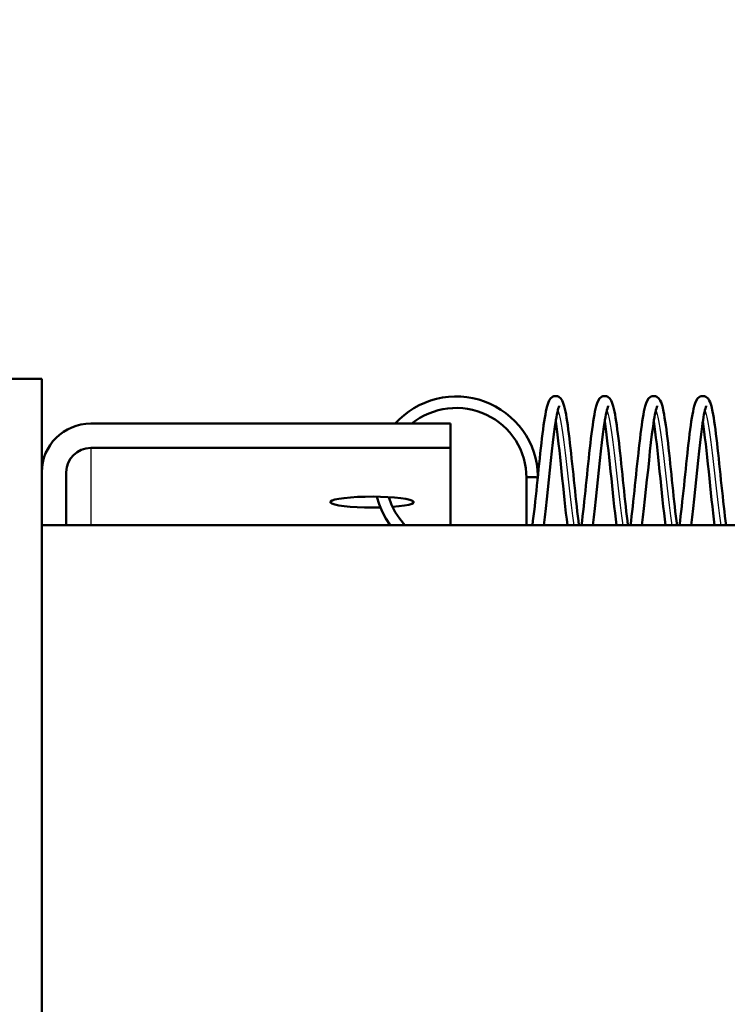
# Model space of a CAD drawing. Units: millimetres. Extents: x 0 to 4672, y -11882 to 3300.
# Drawn here: x 714 to 757, y 2381 to 2442 of the extents above; entities that cross this region are included whole.
import ezdxf

# ---------------------------------------------------------------- set-up
doc = ezdxf.new("R2010")
doc.units = ezdxf.units.MM
doc.header["$LTSCALE"] = 5.555556
for name, color, linetype, lineweight in [('Dimension (ANSI)', 7, 'Continuous', 20), ('Visible (ANSI)', 7, 'Continuous', 50), ('Visible Narrow (ANSI)', 7, 'Continuous', 25)]:
    doc.layers.add(name, color=color, linetype=linetype, lineweight=lineweight)
doc.styles.add('Dimension text', font='TAHOMA.TTF')
doc.dimstyles.new('Eclipse - mm [in]', dxfattribs={"dimscale": 5.555556, "dimtxt": 4, "dimasz": 5, "dimexe": 3.2, "dimexo": 1.6002, "dimgap": 0.8, "dimtad": 0, "dimtih": 1, "dimtoh": 1, "dimdec": 0, "dimrnd": 1e-08, "dimzin": 4, "dimdsep": 46, "dimtxsty": 'Dimension text', "dimcen": 0.09, "dimdle": 10, "dimclrd": 256, "dimclre": 256, "dimclrt": 256, "dimadec": 0, "dimazin": 1, "dimtfac": 1, "dimtdec": 0, "dimtofl": 0, "dimtmove": 0, "dimatfit": 3, "dimfxl": 1, "dimtolj": 1, "dimtzin": 4, "dimlwd": -1, "dimlwe": -1, "dimarcsym": 0})

# ---------------------------------------------------------------- blocks, each defined once
blk = doc.blocks.new('*D34')
at = {"layer": 'Defpoints', "color": 0}
for p in [(659.021, 2614.532), (1253.394, 2433.647), (659.021, 2406.93)]:
    blk.add_point(p, dxfattribs=at)
at = {"layer": 'Dimension (ANSI)'}
for p, q in [((659.021, 2415.82), (659.021, 2632.31)), ((1253.394, 2442.537), (1253.394, 2632.31)), ((686.799, 2614.532), (890.081, 2614.532)), ((1225.616, 2614.532), (1022.334, 2614.532))]:
    blk.add_line(p, q, dxfattribs=at)
for points in [[(686.799, 2619.162), (686.799, 2609.903), (659.021, 2614.532)], [(1225.616, 2619.162), (1225.616, 2609.903), (1253.394, 2614.532)]]:
    blk.add_solid(points, dxfattribs=at)
at = {"layer": 'Dimension (ANSI)', "insert": (956.208, 2614.532), "char_height": 22.2222, "attachment_point": 5, "style": 'Dimension text'}
blk.add_mtext('\\A1;594\\P [23.4 in]', dxfattribs=at)

msp = doc.modelspace()

# ---------------------------------------------------------------- linework, layer by layer
at = {"layer": 'Visible (ANSI)'}
for p, q in [((715.021, 2419.53), (712.321, 2419.53)), ((715.021, 1711.53), (715.021, 2419.53)), ((718.021, 2416.796), (740.028, 2416.796)), ((740.028, 2416.796), (740.028, 2415.308)), ((718.021, 2415.308), (740.028, 2415.308)), ((740.028, 2415.308), (740.028, 2410.58)), ((716.521, 2410.58), (716.521, 2413.821)), ((744.678, 2413.48), (744.678, 2410.58)), ((968.628, 2410.58), (715.021, 2410.58))]:
    msp.add_line(p, q, dxfattribs=at)
at = {"layer": 'Visible (ANSI)', "flags": 128}
for points in [[(736.646, 2416.795), (736.906, 2417.063), (737.185, 2417.311), (737.481, 2417.537), (737.793, 2417.74), (738.12, 2417.92), (738.461, 2418.075), (738.811, 2418.205), (739.17, 2418.308), (739.535, 2418.384), (739.907, 2418.432), (740.281, 2418.454), (740.654, 2418.447), (741.025, 2418.413), (741.394, 2418.351), (741.758, 2418.262), (742.113, 2418.147), (742.458, 2418.005), (742.792, 2417.838), (743.113, 2417.647), (743.419, 2417.432), (743.706, 2417.197), (743.976, 2416.939), (744.225, 2416.662), (744.454, 2416.368), (744.659, 2416.058), (744.84, 2415.734), (744.996, 2415.396), (745.127, 2415.048), (745.231, 2414.692), (745.307, 2414.33), (745.356, 2413.962), (745.377, 2413.592)], [(745.043, 2410.58), (745.077, 2410.845), (745.112, 2411.125), (745.146, 2411.416), (745.18, 2411.718), (745.214, 2412.03), (745.249, 2412.35), (745.283, 2412.676), (745.317, 2413.005), (745.351, 2413.338), (745.386, 2413.672), (745.42, 2414.005), (745.454, 2414.335), (745.488, 2414.661), (745.523, 2414.981), (745.557, 2415.295), (745.591, 2415.599), (745.626, 2415.891), (745.66, 2416.173), (745.694, 2416.441), (745.729, 2416.695), (745.763, 2416.933), (745.798, 2417.153), (745.833, 2417.357), (745.868, 2417.543), (745.904, 2417.711), (745.94, 2417.86), (746.021, 2418.11), (746.071, 2418.218), (746.144, 2418.324), (746.268, 2418.428), (746.359, 2418.466), (746.464, 2418.48), (746.568, 2418.467), (746.66, 2418.43), (746.786, 2418.326), (746.859, 2418.22), (746.91, 2418.112), (746.992, 2417.861), (747.064, 2417.545), (747.099, 2417.36), (747.133, 2417.157), (747.168, 2416.935), (747.203, 2416.697), (747.237, 2416.442), (747.272, 2416.174), (747.306, 2415.893), (747.34, 2415.6), (747.375, 2415.296), (747.409, 2414.982), (747.443, 2414.662), (747.478, 2414.337), (747.512, 2414.006), (747.546, 2413.673), (747.58, 2413.338), (747.615, 2413.006), (747.649, 2412.677), (747.683, 2412.351), (747.718, 2412.03), (747.752, 2411.718), (747.786, 2411.416), (747.82, 2411.125), (747.854, 2410.845), (747.889, 2410.58)], [(748.043, 2410.58), (748.077, 2410.845), (748.111, 2411.124), (748.146, 2411.414), (748.18, 2411.717), (748.214, 2412.03), (748.248, 2412.349), (748.283, 2412.674), (748.317, 2413.004), (748.351, 2413.338), (748.386, 2413.672), (748.42, 2414.004), (748.454, 2414.334), (748.488, 2414.66), (748.523, 2414.981), (748.557, 2415.294), (748.591, 2415.597), (748.625, 2415.89), (748.66, 2416.172), (748.694, 2416.441), (748.729, 2416.694), (748.763, 2416.931), (748.798, 2417.153), (748.833, 2417.357), (748.868, 2417.543), (748.903, 2417.71), (748.937, 2417.857), (749.017, 2418.107), (749.144, 2418.324), (749.269, 2418.428), (749.36, 2418.466), (749.464, 2418.48), (749.569, 2418.466), (749.66, 2418.43), (749.786, 2418.326), (749.86, 2418.22), (749.91, 2418.112), (749.992, 2417.861), (750.064, 2417.544), (750.099, 2417.36), (750.133, 2417.157), (750.168, 2416.935), (750.203, 2416.696), (750.237, 2416.442), (750.272, 2416.173), (750.306, 2415.893), (750.34, 2415.6), (750.375, 2415.295), (750.409, 2414.982), (750.443, 2414.662), (750.478, 2414.336), (750.512, 2414.006), (750.546, 2413.672), (750.58, 2413.338), (750.615, 2413.006), (750.649, 2412.677), (750.683, 2412.35), (750.718, 2412.03), (750.752, 2411.718), (750.786, 2411.416), (750.82, 2411.125), (750.854, 2410.845), (750.889, 2410.58)], [(751.043, 2410.58), (751.077, 2410.845), (751.112, 2411.124), (751.146, 2411.414), (751.18, 2411.717), (751.214, 2412.03), (751.248, 2412.349), (751.283, 2412.674), (751.317, 2413.004), (751.351, 2413.338), (751.386, 2413.672), (751.42, 2414.004), (751.454, 2414.334), (751.488, 2414.66), (751.523, 2414.981), (751.557, 2415.294), (751.591, 2415.597), (751.625, 2415.89), (751.66, 2416.172), (751.694, 2416.441), (751.729, 2416.694), (751.763, 2416.931), (751.798, 2417.153), (751.833, 2417.357), (751.868, 2417.543), (751.903, 2417.71), (751.937, 2417.857), (752.017, 2418.107), (752.144, 2418.324), (752.269, 2418.428), (752.36, 2418.466), (752.464, 2418.48), (752.569, 2418.466), (752.66, 2418.43), (752.786, 2418.326), (752.86, 2418.22), (752.91, 2418.112), (752.992, 2417.861), (753.064, 2417.544), (753.099, 2417.36), (753.133, 2417.157), (753.168, 2416.935), (753.203, 2416.696), (753.237, 2416.442), (753.272, 2416.173), (753.306, 2415.893), (753.34, 2415.6), (753.375, 2415.295), (753.409, 2414.982), (753.443, 2414.662), (753.478, 2414.336), (753.512, 2414.006), (753.546, 2413.672), (753.58, 2413.338), (753.615, 2413.006), (753.649, 2412.677), (753.683, 2412.35), (753.718, 2412.03), (753.752, 2411.718), (753.786, 2411.416), (753.82, 2411.125), (753.854, 2410.845), (753.889, 2410.58)], [(754.043, 2410.58), (754.077, 2410.845), (754.112, 2411.124), (754.146, 2411.414), (754.18, 2411.717), (754.214, 2412.03), (754.248, 2412.349), (754.283, 2412.674), (754.317, 2413.004), (754.351, 2413.338), (754.386, 2413.672), (754.42, 2414.004), (754.454, 2414.334), (754.488, 2414.66), (754.523, 2414.981), (754.557, 2415.294), (754.591, 2415.597), (754.625, 2415.89), (754.66, 2416.172), (754.694, 2416.441), (754.729, 2416.694), (754.763, 2416.931), (754.798, 2417.153), (754.833, 2417.357), (754.868, 2417.543), (754.903, 2417.71), (754.937, 2417.857), (755.017, 2418.107), (755.144, 2418.324), (755.269, 2418.428), (755.36, 2418.466), (755.464, 2418.48), (755.569, 2418.466), (755.66, 2418.43), (755.786, 2418.326), (755.86, 2418.22), (755.91, 2418.112), (755.992, 2417.861), (756.064, 2417.544), (756.099, 2417.36), (756.133, 2417.157), (756.168, 2416.935), (756.203, 2416.696), (756.237, 2416.442), (756.272, 2416.173), (756.306, 2415.893), (756.34, 2415.6), (756.375, 2415.295), (756.409, 2414.982), (756.443, 2414.662), (756.478, 2414.336), (756.512, 2414.006), (756.546, 2413.672), (756.58, 2413.338), (756.615, 2413.006), (756.649, 2412.677), (756.683, 2412.35), (756.718, 2412.03), (756.752, 2411.718), (756.786, 2411.416), (756.82, 2411.125), (756.854, 2410.845), (756.889, 2410.58)], [(744.678, 2413.48), (744.669, 2413.779), (744.638, 2414.077), (744.586, 2414.373), (744.513, 2414.664), (744.419, 2414.95), (744.305, 2415.229), (744.172, 2415.5), (744.021, 2415.759), (743.85, 2416.008), (743.662, 2416.245), (743.458, 2416.468), (743.239, 2416.675), (743.006, 2416.867), (742.759, 2417.042), (742.5, 2417.2), (742.231, 2417.339), (741.953, 2417.459), (741.667, 2417.559), (741.374, 2417.639), (741.076, 2417.698), (740.775, 2417.737), (740.472, 2417.754), (740.168, 2417.75), (739.865, 2417.724), (739.565, 2417.678), (739.27, 2417.611), (738.98, 2417.523), (738.696, 2417.415), (738.42, 2417.287), (738.155, 2417.141), (737.902, 2416.977), (737.66, 2416.795)], [(746.682, 2417.881), (746.672, 2417.861), (746.651, 2417.807), (746.626, 2417.727), (746.599, 2417.623), (746.57, 2417.497), (746.54, 2417.353), (746.51, 2417.19), (746.48, 2417.011), (746.45, 2416.817), (746.42, 2416.607), (746.358, 2416.147), (746.297, 2415.643), (746.236, 2415.101), (746.175, 2414.531), (746.114, 2413.944), (746.052, 2413.347), (745.991, 2412.754), (745.93, 2412.17), (745.868, 2411.607), (745.807, 2411.076), (745.746, 2410.58)], [(749.682, 2417.881), (749.672, 2417.861), (749.651, 2417.807), (749.626, 2417.727), (749.599, 2417.623), (749.57, 2417.497), (749.54, 2417.353), (749.51, 2417.19), (749.48, 2417.011), (749.45, 2416.817), (749.42, 2416.607), (749.358, 2416.147), (749.297, 2415.643), (749.236, 2415.101), (749.175, 2414.531), (749.114, 2413.944), (749.052, 2413.347), (748.991, 2412.754), (748.93, 2412.17), (748.868, 2411.607), (748.807, 2411.076), (748.746, 2410.58)], [(752.682, 2417.881), (752.672, 2417.861), (752.651, 2417.807), (752.626, 2417.727), (752.599, 2417.623), (752.57, 2417.497), (752.54, 2417.353), (752.51, 2417.19), (752.48, 2417.011), (752.45, 2416.817), (752.42, 2416.607), (752.358, 2416.147), (752.297, 2415.643), (752.236, 2415.101), (752.175, 2414.531), (752.114, 2413.944), (752.052, 2413.347), (751.991, 2412.754), (751.93, 2412.17), (751.868, 2411.607), (751.807, 2411.076), (751.746, 2410.58)], [(755.682, 2417.881), (755.672, 2417.861), (755.651, 2417.807), (755.626, 2417.727), (755.599, 2417.623), (755.57, 2417.497), (755.54, 2417.353), (755.51, 2417.19), (755.48, 2417.011), (755.45, 2416.817), (755.42, 2416.607), (755.358, 2416.147), (755.297, 2415.643), (755.236, 2415.101), (755.175, 2414.531), (755.114, 2413.944), (755.052, 2413.347), (754.991, 2412.754), (754.93, 2412.17), (754.868, 2411.607), (754.807, 2411.076), (754.746, 2410.58)], [(747.186, 2410.58), (747.141, 2410.94), (747.096, 2411.32), (747.051, 2411.72), (747.006, 2412.136), (746.961, 2412.561), (746.916, 2412.995), (746.871, 2413.435), (746.826, 2413.873), (746.781, 2414.306), (746.735, 2414.734), (746.69, 2415.149), (746.645, 2415.548), (746.6, 2415.929), (746.555, 2416.287), (746.511, 2416.619), (746.466, 2416.921)], [(750.186, 2410.58), (750.141, 2410.94), (750.096, 2411.32), (750.051, 2411.72), (750.006, 2412.136), (749.961, 2412.561), (749.916, 2412.995), (749.871, 2413.435), (749.826, 2413.873), (749.781, 2414.306), (749.735, 2414.734), (749.69, 2415.149), (749.645, 2415.548), (749.6, 2415.929), (749.555, 2416.287), (749.511, 2416.619), (749.466, 2416.921)], [(753.186, 2410.58), (753.141, 2410.94), (753.096, 2411.32), (753.051, 2411.72), (753.006, 2412.136), (752.961, 2412.561), (752.916, 2412.995), (752.871, 2413.435), (752.826, 2413.873), (752.781, 2414.306), (752.735, 2414.734), (752.69, 2415.149), (752.645, 2415.548), (752.6, 2415.929), (752.555, 2416.287), (752.511, 2416.619), (752.466, 2416.921)], [(756.186, 2410.58), (756.141, 2410.94), (756.096, 2411.32), (756.051, 2411.72), (756.006, 2412.136), (755.961, 2412.561), (755.916, 2412.995), (755.871, 2413.435), (755.826, 2413.873), (755.781, 2414.306), (755.735, 2414.734), (755.69, 2415.149), (755.645, 2415.548), (755.6, 2415.929), (755.555, 2416.287), (755.511, 2416.619), (755.466, 2416.921)], [(736.333, 2410.58), (736.067, 2410.984), (735.841, 2411.413), (735.657, 2411.861), (735.52, 2412.324)], [(736.252, 2412.298), (736.421, 2411.828), (736.645, 2411.382), (736.92, 2410.964), (737.242, 2410.58)]]:
    msp.add_lwpolyline(points, dxfattribs=at)
at = {"layer": 'Visible (ANSI)'}
for centre, major_axis, ratio, start_param, end_param in [((718.021, 2413.821), (-3, 0), 0.991445, 4.712389, 6.283185), ((718.021, 2413.821), (-1.5, 0), 0.991445, 4.712389, 6.283185), ((745.028, 2413.48), (0.35, 0), 0.130526, 1.57083, 3.141593), ((745.028, 2413.48), (-0.35, 0), 0.130526, 4.712356, 6.283185), ((745.028, 2413.48), (-0.35, 0), 0.130526, 0, 0.011551), ((745.028, 2413.48), (0.35, 0), 0.130526, 0.254981, 1.57083), ((735.228, 2411.993), (-2.55, 0), 0.130526, 2.082615, 8.052126)]:
    msp.add_ellipse(centre, major_axis=major_axis, ratio=ratio, start_param=start_param, end_param=end_param, dxfattribs=at)
at = {"layer": 'Visible Narrow (ANSI)'}
msp.add_line((718.021, 2415.308), (718.021, 2410.58), dxfattribs=at)
at = {"layer": 'Visible Narrow (ANSI)', "flags": 128}
for points in [[(746.597, 2417.61), (746.638, 2417.495), (746.678, 2417.352), (746.719, 2417.183), (746.759, 2416.987), (746.8, 2416.767), (746.84, 2416.523), (746.881, 2416.256), (746.921, 2415.967), (746.962, 2415.661), (747.002, 2415.338), (747.043, 2415.003), (747.083, 2414.656), (747.124, 2414.302), (747.164, 2413.942), (747.205, 2413.578), (747.245, 2413.214), (747.286, 2412.852), (747.326, 2412.494), (747.367, 2412.144), (747.407, 2411.803), (747.448, 2411.476), (747.488, 2411.162), (747.529, 2410.866), (747.569, 2410.587)], [(749.597, 2417.615), (749.638, 2417.503), (749.678, 2417.361), (749.719, 2417.19), (749.759, 2416.991), (749.8, 2416.766), (749.84, 2416.519), (749.881, 2416.25), (749.921, 2415.962), (749.962, 2415.656), (750.002, 2415.336), (750.043, 2415.002), (750.083, 2414.658), (750.124, 2414.304), (750.164, 2413.944), (750.205, 2413.58), (750.245, 2413.216), (750.286, 2412.855), (750.326, 2412.497), (750.367, 2412.146), (750.407, 2411.805), (750.448, 2411.475), (750.488, 2411.16), (750.529, 2410.861), (750.569, 2410.58)], [(752.597, 2417.612), (752.638, 2417.496), (752.678, 2417.352), (752.719, 2417.182), (752.759, 2416.986), (752.8, 2416.765), (752.84, 2416.521), (752.881, 2416.255), (752.921, 2415.968), (752.962, 2415.661), (753.002, 2415.339), (753.043, 2415.004), (753.083, 2414.657), (753.124, 2414.303), (753.164, 2413.942), (753.205, 2413.579), (753.245, 2413.214), (753.286, 2412.852), (753.326, 2412.494), (753.367, 2412.143), (753.407, 2411.802), (753.448, 2411.474), (753.488, 2411.161), (753.529, 2410.865), (753.569, 2410.587)], [(755.597, 2417.613), (755.638, 2417.502), (755.678, 2417.361), (755.719, 2417.19), (755.759, 2416.992), (755.8, 2416.768), (755.84, 2416.52), (755.881, 2416.251), (755.921, 2415.962), (755.962, 2415.656), (756.002, 2415.335), (756.043, 2415.001), (756.083, 2414.657), (756.124, 2414.303), (756.164, 2413.943), (756.205, 2413.58), (756.245, 2413.216), (756.286, 2412.854), (756.326, 2412.497), (756.367, 2412.147), (756.407, 2411.806), (756.448, 2411.476), (756.488, 2411.161), (756.529, 2410.862), (756.569, 2410.581)]]:
    msp.add_lwpolyline(points, dxfattribs=at)
at = {"layer": 'Visible Narrow (ANSI)'}
msp.add_ellipse((740.378, 2413.495), major_axis=(4.3, 0), ratio=0.991445, start_param=0, end_param=2.256078, dxfattribs=at)

# ---------------------------------------------------------------- dimensions: what is measured, and where the dimension line sits
at = {"layer": 'Dimension (ANSI)'}
dim = msp.add_linear_dim(base=(659.021, 2614.532), p1=(1253.394, 2433.647), p2=(659.021, 2406.93), dimstyle='Eclipse - mm [in]', override={"dimtih": 0, "dimtoh": 0, "dimdec": 0, "dimpost": '\\X', "dimtp": 0, "dimtm": 0, "dimtdec": 1, "dimatfit": 2}, dxfattribs=at)
dim.commit()
dim.dimension.update_dxf_attribs({"geometry": '*D34', "text_midpoint": (956.208, 2614.532), "dimtype": 160})

doc.saveas('drawing.dxf')
